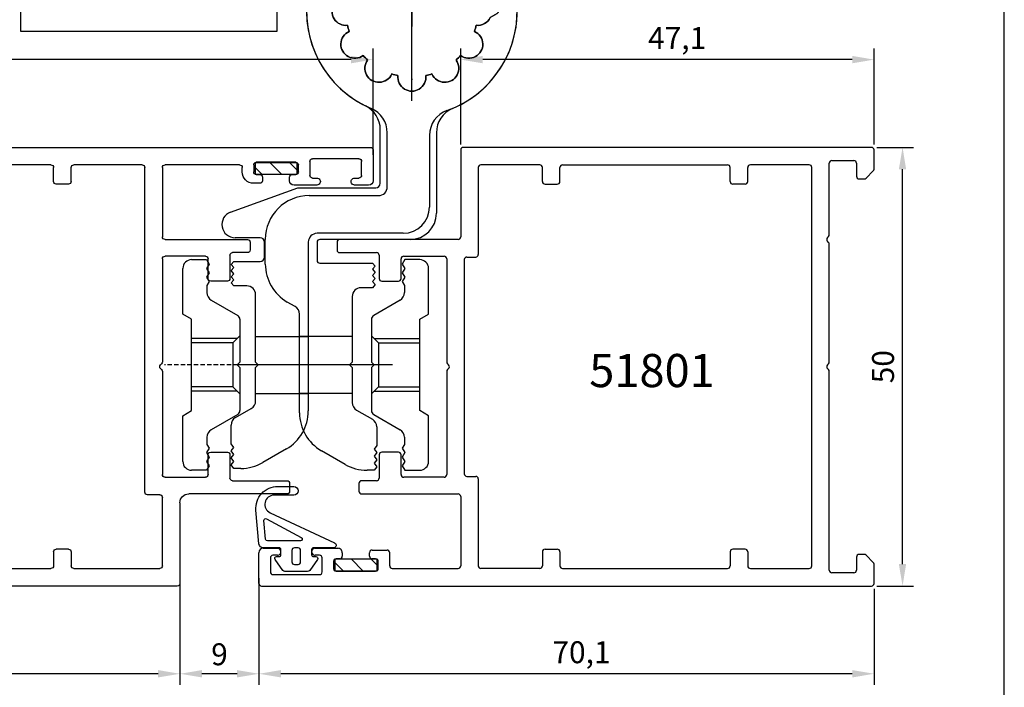
# Model space of a CAD drawing. Units: millimetres. Extents: x 3410 to 3620, y 126 to 423.
# Drawn here: x 3508 to 3620, y 232 to 308 of the extents above; entities that cross this region are included whole.
import ezdxf

# ---------------------------------------------------------------- set-up
doc = ezdxf.new("R2010")
doc.units = ezdxf.units.MM
for name, pattern in [('CONTINUA', [0]), ('DASHDOT', [23.853018, 11.926509, -5.963255, 0, -5.963255]), ('DASHED', [0.75, 0.5, -0.25])]:
    doc.linetypes.add(name, pattern=pattern)
for name, color, linetype in [('ACOTACION', 7, 'Continuous'), ('Catalogo', 7, 'Continuous'), ('Escuadra', 1, 'Continuous'), ('Junta', 7, 'Continuous'), ('LAVAAL Accesorio', 3, 'Continuous'), ('N', 2, 'Continuous'), ('Perfil', 7, 'Continuous'), ('Q', 1, 'Continuous'), ('TEXTO_CAJETIN', 2, 'Continuous'), ('Z', 3, 'Continuous')]:
    doc.layers.add(name, color=color, linetype=linetype)
doc.styles.add('SERIE', font='ariblk.ttf')
doc.styles.get("Standard").update_dxf_attribs({"font": 'ARIALUNI.TTF'})
doc.dimstyles.new('ISO-25', dxfattribs={"dimtxt": 2.5, "dimasz": 2.5, "dimexe": 1.25, "dimexo": 0.625, "dimtad": 1, "dimtxsty": 'Standard', "dimcen": 2.5, "dimadec": 0, "dimazin": 0, "dimtfac": 1, "dimtmove": 0, "dimatfit": 3, "dimfxl": 1, "dimarcsym": 0})

# ---------------------------------------------------------------- blocks, each defined once
blk = doc.blocks.new('*D138')
at = {"layer": 'ACOTACION', "color": 0, "lineweight": -2, "transparency": 16777216}
for p, q in [((3605.62, 293.12), (3609.79, 293.12)), ((3608.54, 245.62), (3608.54, 290.62)), ((3605.62, 243.12), (3609.79, 243.12))]:
    blk.add_line(p, q, dxfattribs=at)
at = {"layer": 'ACOTACION', "color": 0, "transparency": 16777216}
for points in [[(3608.12, 290.62), (3608.95, 290.62), (3608.54, 293.12)], [(3608.12, 245.62), (3608.95, 245.62), (3608.54, 243.12)]]:
    blk.add_solid(points, dxfattribs=at)
at = {"layer": 'DEFPOINTS', "color": 0, "transparency": 16777216}
for p in [(3605, 293.12), (3608.54, 293.12), (3605, 243.12)]:
    blk.add_point(p, dxfattribs=at)
at = {"layer": 'ACOTACION', "color": 0, "transparency": 16777216, "insert": (3606.64, 268.12), "char_height": 2.5, "attachment_point": 5, "rotation": 90}
blk.add_mtext('50', dxfattribs=at)
blk = doc.blocks.new('*D139')
at = {"layer": 'ACOTACION', "color": 0, "lineweight": -2, "transparency": 16777216}
for p, q in [((3535.2, 244), (3535.2, 231.87)), ((3605.3, 242.8), (3605.3, 231.87)), ((3602.8, 233.12), (3537.7, 233.12))]:
    blk.add_line(p, q, dxfattribs=at)
at = {"layer": 'ACOTACION', "color": 0, "transparency": 16777216}
for points in [[(3537.7, 233.54), (3537.7, 232.7), (3535.2, 233.12)], [(3602.8, 233.54), (3602.8, 232.7), (3605.3, 233.12)]]:
    blk.add_solid(points, dxfattribs=at)
at = {"layer": 'DEFPOINTS', "color": 0, "transparency": 16777216}
for p in [(3535.2, 244.62), (3605.3, 243.42), (3535.2, 233.12)]:
    blk.add_point(p, dxfattribs=at)
at = {"layer": 'ACOTACION', "color": 0, "transparency": 16777216, "insert": (3571.95, 235.25), "char_height": 2.5, "attachment_point": 5}
blk.add_mtext('70,1', dxfattribs=at)
blk = doc.blocks.new('*D140')
at = {"layer": 'ACOTACION', "color": 0, "lineweight": -2, "transparency": 16777216}
for p, q in [((3526.2, 245.27), (3526.2, 231.87)), ((3535.2, 244), (3535.2, 231.87)), ((3532.7, 233.12), (3528.7, 233.12))]:
    blk.add_line(p, q, dxfattribs=at)
at = {"layer": 'ACOTACION', "color": 0, "transparency": 16777216}
for points in [[(3528.7, 233.54), (3528.7, 232.7), (3526.2, 233.12)], [(3532.7, 233.54), (3532.7, 232.7), (3535.2, 233.12)]]:
    blk.add_solid(points, dxfattribs=at)
at = {"layer": 'DEFPOINTS', "color": 0, "transparency": 16777216}
for p in [(3526.2, 245.89), (3535.2, 244.62), (3526.2, 233.12)]:
    blk.add_point(p, dxfattribs=at)
at = {"layer": 'ACOTACION', "color": 0, "transparency": 16777216, "insert": (3530.7, 235.02), "char_height": 2.5, "attachment_point": 5}
blk.add_mtext('9', dxfattribs=at)
blk = doc.blocks.new('*D141')
at = {"layer": 'ACOTACION', "color": 0, "lineweight": -2, "transparency": 16777216}
for p, q in [((3526.2, 245.27), (3526.2, 231.87)), ((3477.1, 242.8), (3477.1, 231.87)), ((3523.7, 233.12), (3479.6, 233.12))]:
    blk.add_line(p, q, dxfattribs=at)
at = {"layer": 'ACOTACION', "color": 0, "transparency": 16777216}
for points in [[(3479.6, 233.54), (3479.6, 232.7), (3477.1, 233.12)], [(3523.7, 233.54), (3523.7, 232.7), (3526.2, 233.12)]]:
    blk.add_solid(points, dxfattribs=at)
at = {"layer": 'DEFPOINTS', "color": 0, "transparency": 16777216}
for p in [(3526.2, 245.89), (3477.1, 243.42), (3477.1, 233.12)]:
    blk.add_point(p, dxfattribs=at)
at = {"layer": 'ACOTACION', "color": 0, "transparency": 16777216, "insert": (3501.65, 235.25), "char_height": 2.5, "attachment_point": 5}
blk.add_mtext('49,1', dxfattribs=at)
blk = doc.blocks.new('*D143')
at = {"layer": 'ACOTACION', "color": 0, "lineweight": -2, "transparency": 16777216}
for p, q in [((3558.2, 293.45), (3558.2, 304.37)), ((3605.3, 293.45), (3605.3, 304.37)), ((3602.8, 303.12), (3560.7, 303.12))]:
    blk.add_line(p, q, dxfattribs=at)
at = {"layer": 'ACOTACION', "color": 0, "transparency": 16777216}
for points in [[(3560.7, 303.54), (3560.7, 302.7), (3558.2, 303.12)], [(3602.8, 303.54), (3602.8, 302.7), (3605.3, 303.12)]]:
    blk.add_solid(points, dxfattribs=at)
at = {"layer": 'DEFPOINTS', "color": 0, "transparency": 16777216}
for p in [(3558.2, 303.12), (3558.2, 292.82), (3605.3, 292.82)]:
    blk.add_point(p, dxfattribs=at)
at = {"layer": 'ACOTACION', "color": 0, "transparency": 16777216, "insert": (3582.85, 305.25), "char_height": 2.5, "attachment_point": 5}
blk.add_mtext('47,1', dxfattribs=at)
blk = doc.blocks.new('*D144')
at = {"layer": 'ACOTACION', "color": 0, "lineweight": -2, "transparency": 16777216}
for p, q in [((3455.1, 293.45), (3455.1, 304.37)), ((3548.2, 292.25), (3548.2, 304.37)), ((3545.7, 303.12), (3457.6, 303.12))]:
    blk.add_line(p, q, dxfattribs=at)
at = {"layer": 'ACOTACION', "color": 0, "transparency": 16777216}
for points in [[(3457.6, 303.54), (3457.6, 302.7), (3455.1, 303.12)], [(3545.7, 303.54), (3545.7, 302.7), (3548.2, 303.12)]]:
    blk.add_solid(points, dxfattribs=at)
at = {"layer": 'DEFPOINTS', "color": 0, "transparency": 16777216}
for p in [(3455.1, 303.12), (3455.1, 292.82), (3548.2, 291.62)]:
    blk.add_point(p, dxfattribs=at)
at = {"layer": 'ACOTACION', "color": 0, "transparency": 16777216, "insert": (3501.65, 305.25), "char_height": 2.5, "attachment_point": 5}
blk.add_mtext('93,1', dxfattribs=at)
blk = doc.blocks.new('Art.830 Bisagra RAPIDA')
at = {"layer": 'N'}
for p, q in [((1, 1.85), (6.21, 1.85)), ((6.21, 1.85), (6.79, 0.85)), ((17.21, 0.85), (17.79, 1.85)), ((17.79, 1.85), (23, 1.85)), ((0, -0.85), (0, 0.85)), ((6.79, 0.85), (17.21, 0.85)), ((9.5, -3.85), (9.5, 0.85)), ((14.5, -3.85), (14.5, 0.85)), ((24, 0.85), (24, -0.85)), ((0.5, -1.15), (0, -0.85)), ((1, -0.85), (0.5, -1.15)), ((1.5, -1.15), (1, -0.85)), ((2, -0.85), (1.5, -1.15)), ((2.5, -1.15), (2, -0.85)), ((2.93, -0.89), (2.5, -1.15)), ((3.75, -0.89), (2.93, -0.89)), ((21.07, -0.89), (20.25, -0.89)), ((21.5, -1.15), (21.07, -0.89)), ((22, -0.85), (21.5, -1.15)), ((22.5, -1.15), (22, -0.85)), ((23, -0.85), (22.5, -1.15)), ((23.5, -1.15), (23, -0.85)), ((24, -0.85), (23.5, -1.15)), ((6.36, -4.4), (4.62, -1.39)), ((19.38, -1.39), (17.64, -4.4)), ((8.7, -4.65), (9.5, -3.85)), ((14.5, -3.85), (9.5, -3.85)), ((12, -4.35), (11.7, -4.65)), ((12, -4.35), (12.3, -4.65)), ((15.3, -4.65), (14.5, -3.85)), ((11.7, -4.65), (6.79, -4.65)), ((17.21, -4.65), (12.3, -4.65)), ((8.75, -17.45), (8.75, -11.45)), ((15.25, -17.45), (15.25, -11.45)), ((11.7, -17.45), (12, -17.15)), ((12.3, -17.45), (12, -17.15)), ((6.36, -19.9), (4.62, -22.91)), ((11.7, -19.65), (6.79, -19.65)), ((8.7, -19.65), (9.5, -20.45)), ((12, -19.95), (11.7, -19.65)), ((12, -19.95), (12.3, -19.65)), ((17.21, -19.65), (12.3, -19.65)), ((15.3, -19.65), (14.5, -20.45)), ((19.38, -22.91), (17.64, -19.9)), ((14.5, -20.45), (9.5, -20.45)), ((9.5, -20.45), (9.5, -25.15)), ((14.5, -20.45), (14.5, -25.15)), ((0.5, -23.15), (0, -23.45)), ((0, -23.45), (0, -25.15)), ((1, -23.45), (0.5, -23.15)), ((1.5, -23.15), (1, -23.45)), ((2, -23.45), (1.5, -23.15)), ((2.5, -23.15), (2, -23.45)), ((2.93, -23.41), (2.5, -23.15)), ((3.75, -23.41), (2.93, -23.41)), ((21.07, -23.41), (20.25, -23.41)), ((21.5, -23.15), (21.07, -23.41)), ((22, -23.45), (21.5, -23.15)), ((22.5, -23.15), (22, -23.45)), ((23, -23.45), (22.5, -23.15)), ((23.5, -23.15), (23, -23.45)), ((24, -23.45), (23.5, -23.15)), ((24, -25.15), (24, -23.45)), ((6.21, -26.15), (6.79, -25.15)), ((6.79, -25.15), (17.21, -25.15)), ((17.21, -25.15), (17.79, -26.15)), ((1, -26.15), (6.21, -26.15)), ((17.79, -26.15), (23, -26.15))]:
    blk.add_line(p, q, dxfattribs=at)
at = {"layer": 'N', "linetype": 'CONTINUA'}
for p, q in [((23.5, -7.55), (26.3, -7.55)), ((18.65, -10.95), (19.17, -10.05)), ((6.55, -11.45), (17.79, -11.45)), ((26, -13.45), (23.9, -13.45)), ((31.3, -12.55), (31.3, -20.45)), ((0.67, -16.64), (2.22, -13.95)), ((23.6, -13.75), (23.6, -19.75)), ((26.3, -24.05), (26.3, -13.75)), ((6.84, -17.95), (5.8, -19.75)), ((11.7, -17.45), (7.71, -17.45)), ((19.8, -17.45), (12.3, -17.45)), ((20.8, -19.75), (20.8, -18.45)), ((0, -19.95), (0, -19.14)), ((0.4, -20.25), (0, -19.95)), ((0.8, -19.95), (0.4, -20.25)), ((1.2, -20.25), (0.8, -19.95)), ((1.6, -19.95), (1.2, -20.25)), ((2, -20.25), (1.6, -19.95)), ((2.4, -19.95), (2, -20.25)), ((2.8, -20.25), (2.4, -19.95)), ((21.15, -20.05), (20.8, -19.75)), ((21.5, -19.75), (21.15, -20.05)), ((21.85, -20.05), (21.5, -19.75)), ((22.2, -19.75), (21.85, -20.05)), ((22.55, -20.05), (22.2, -19.75)), ((22.9, -19.75), (22.55, -20.05)), ((23.25, -20.05), (22.9, -19.75)), ((23.6, -19.75), (23.25, -20.05)), ((4.94, -20.25), (2.8, -20.25)), ((32.3, -21.45), (38.47, -21.45)), ((38.47, -27.05), (29.3, -27.05))]:
    blk.add_line(p, q, dxfattribs=at)
at = {"layer": 'N'}
blk.add_lwpolyline([(53.01, -33.18), (52.56, -33.97, -0.57735), (52.04, -33.97), (51.59, -33.18, -0.313783), (50.71, -31.58, -0.024034), (50.01, -31.39, -1.113017), (47.26, -29.8, -0.024034), (46.75, -29.29, -1.113017), (45.16, -26.54, -0.024034), (44.97, -25.84, -1.113017), (44.97, -22.66, -0.024034), (45.16, -21.96, -1.113017), (46.75, -19.21, -0.024034), (47.26, -18.7, -1.113017), (50.01, -17.11, -0.024034), (50.71, -16.92, -1.113017), (53.89, -16.92, -0.024034), (54.59, -17.11, -1.113017), (57.34, -18.7, -0.024034), (57.85, -19.21, -1.113017), (59.44, -21.96, -0.024034), (59.63, -22.66, -1.113017), (59.63, -25.84, -0.024034), (59.44, -26.54, -1.113017), (57.85, -29.29, -0.024034), (57.34, -29.8, -1.113017), (54.59, -31.39, -0.024034), (53.89, -31.58, -0.313783)], format="xyb", close=True, dxfattribs=at)
for centre, radius, start, end in [((1, 0.85), 1, 90, 180), ((23, 0.85), 1, 0, 90), ((3.75, -1.89), 1, 30, 90), ((20.25, -1.89), 1, 90, 150), ((6.79, -4.15), 0.5, 210, 270), ((17.21, -4.15), 0.5, 270, 330), ((6.79, -20.15), 0.5, 90, 150), ((17.21, -20.15), 0.5, 30, 90), ((3.75, -22.41), 1, 270, 330), ((20.25, -22.41), 1, 210, 270), ((1, -25.15), 1, 180, 270), ((23, -25.15), 1, 270, 360)]:
    blk.add_arc(centre, radius, start, end, dxfattribs=at)
at = {"layer": 'N', "linetype": 'CONTINUA'}
for centre, radius, start, end in [((23.5, -12.55), 5, 90, 150), ((26.3, -12.55), 5, 0, 90), ((17.79, -10.45), 1, 270, 330), ((6.55, -16.45), 5, 90, 150), ((52.3, -24.25), 12, 202.7472, 157.2528), ((23.9, -13.75), 0.3, 90, 180), ((26, -13.75), 0.3, 360, 90), ((5, -19.14), 5, 150, 180), ((7.71, -18.45), 1, 90, 150), ((19.8, -18.45), 1, 0, 90), ((4.94, -19.25), 1, 270, 330), ((38.47, -18.45), 3, 270, 337.2528), ((32.3, -20.45), 1, 180, 270), ((29.3, -24.05), 3, 180, 270), ((38.47, -30.05), 3, 22.7472, 90)]:
    blk.add_arc(centre, radius, start, end, dxfattribs=at)
at = {"layer": 'Q', "linetype": 'DASHED'}
blk.add_line((12, -7.41), (12, 3.93), dxfattribs=at)
at = {"layer": 'Q'}
for p, q in [((9, -4.35), (9, 0.85)), ((15, -4.35), (15, 0.85)), ((9, -19.95), (9, -25.15)), ((15, -19.95), (15, -25.15))]:
    blk.add_line(p, q, dxfattribs=at)
at = {"layer": 'Q', "linetype": 'DASHDOT'}
for p, q in [((12, -15.94), (12, -2.77)), ((12, -22.04), (12, -4.67)), ((52.3, -35.12), (52.3, -14.17)), ((52.3, -35.12), (52.3, -14.17)), ((62.49, -24.25), (41.83, -24.25)), ((42.11, -24.25), (62.77, -24.25))]:
    blk.add_line(p, q, dxfattribs=at)
at = {"layer": 'Z', "linetype": 'CONTINUA'}
for p, q in [((0.2, -3.95), (0.6, -3.65)), ((0.2, -4.76), (0.2, -3.95)), ((0.6, -3.65), (1, -3.95)), ((1, -3.95), (1.4, -3.65)), ((1.4, -3.65), (1.8, -3.95)), ((1.8, -3.95), (2.2, -3.65)), ((2.2, -3.65), (2.6, -3.95)), ((2.6, -3.95), (3, -3.65)), ((3, -3.65), (5.14, -3.65)), ((6, -4.15), (7.04, -5.95)), ((21, -3.95), (21.35, -3.65)), ((21, -5.45), (21, -3.95)), ((21.35, -3.65), (21.7, -3.95)), ((21.7, -3.95), (22.05, -3.65)), ((22.05, -3.65), (22.4, -3.95)), ((22.4, -3.95), (22.75, -3.65)), ((22.75, -3.65), (23.1, -3.95)), ((23.1, -3.95), (23.45, -3.65)), ((23.45, -3.65), (23.8, -3.95)), ((23.8, -3.95), (23.8, -6.95)), ((26.5, -6.95), (26.5, -4.1)), ((29.41, -3.58), (32.2, -11.25)), ((7.91, -6.45), (11.7, -6.45)), ((12.3, -6.45), (20, -6.45)), ((2.42, -9.95), (0.87, -7.26)), ((24.3, -7.45), (26, -7.45)), ((32.2, -11.25), (32.2, -20.15)), ((26, -12.45), (6.75, -12.45)), ((27, -23.25), (27, -13.45)), ((32.7, -20.65), (38.83, -20.65)), ((38.16, -26.25), (30, -26.25))]:
    blk.add_line(p, q, dxfattribs=at)
at = {"layer": 'Z'}
for p, q in [((8.75, -6.45), (8.75, -12.45)), ((12, -6.75), (11.7, -6.45)), ((12, -6.75), (12.3, -6.45)), ((15.25, -6.45), (15.25, -12.45))]:
    blk.add_line(p, q, dxfattribs=at)
blk.add_lwpolyline([(51.59, -33.18), (52.04, -33.97, 0.57735), (52.56, -33.97), (53.01, -33.18, 0.313783), (53.89, -31.58, 0.024034), (54.59, -31.39, 1.113017), (57.34, -29.8, 0.024034), (57.85, -29.29, 1.113017), (59.44, -26.54, 0.024034), (59.63, -25.84, 1.113017), (59.63, -22.66, 0.024034), (59.44, -21.96, 1.113017), (57.85, -19.21, 0.024034), (57.34, -18.7, 1.113017), (54.59, -17.11, 0.024034), (53.89, -16.92, 1.113017), (50.71, -16.92, 0.024034), (50.01, -17.11, 1.113017), (47.26, -18.7, 0.024034), (46.75, -19.21, 1.113017), (45.16, -21.96, 0.024034), (44.97, -22.66, 1.113017), (44.97, -25.84, 0.024034), (45.16, -26.54, 1.113017), (46.75, -29.29, 0.024034), (47.26, -29.8, 1.113017), (50.01, -31.39, 0.024034), (50.71, -31.58, 0.313783)], format="xyb", close=True, dxfattribs=at)
at = {"layer": 'Z', "linetype": 'CONTINUA'}
for centre, radius, start, end in [((28, -4.1), 1.5, 20, 180), ((5.14, -4.65), 1, 30, 90), ((5.2, -4.76), 5, 180, 210), ((20, -5.45), 1, 270, 360), ((7.91, -5.45), 1, 210, 270), ((24.3, -6.95), 0.5, 180, 270), ((26, -6.95), 0.5, 270, 360), ((6.75, -7.45), 5, 210, 270), ((52.3, -24.25), 12, 199.4712, 153.8961), ((26, -13.45), 1, 0, 90), ((38.83, -17.65), 3, 270, 333.8961), ((32.7, -20.15), 0.5, 180, 270), ((30, -23.25), 3, 180, 270), ((38.16, -29.25), 3, 19.4712, 90)]:
    blk.add_arc(centre, radius, start, end, dxfattribs=at)
blk = doc.blocks.new('0706')
at = {"layer": 'Escuadra'}
h = blk.add_hatch(dxfattribs=at)
h.set_pattern_fill('ANSI31', color=256, scale=0.5)
h.paths.add_polyline_path([(2.41, -1.35), (-2.39, -1.35), (-2.39, -0.05), (2.41, -0.05)])
at = {"layer": 'Escuadra', "ltscale": 0.1}
blk.add_lwpolyline([(2.41, -1.35), (-2.39, -1.35), (-2.39, -0.05), (2.41, -0.05)], close=True, dxfattribs=at)
blk = doc.blocks.new('51801')
for p, q in [((-48, 16.25), (-48, 22.95)), ((-46.1, 15.95), (-47.7, 15.95)), ((-3.9, 15.95), (-2.3, 15.95)), ((-45.8, 15.65), (-45.8, 14.25)), ((-4.2, 15.65), (-4.2, 14.25)), ((-46.1, 13.95), (-47.7, 13.95)), ((-3.9, 13.95), (-2.3, 13.95)), ((-46.1, -5.45), (-47.7, -5.45)), ((-3.9, -5.45), (-2.3, -5.45)), ((-45.8, -7.15), (-45.8, -5.75)), ((-4.2, -7.15), (-4.2, -5.75)), ((-46.1, -7.45), (-47.7, -7.45)), ((-3.9, -7.45), (-2.3, -7.45))]:
    blk.add_line(p, q)
for centre, start, end in [((-47.7, 16.25), 180, 270), ((-46.1, 15.65), 0, 90), ((-3.9, 15.65), 90, 180), ((-46.1, 14.25), 270, 0), ((-3.9, 14.25), 180, 270), ((-46.1, -5.75), 0, 90), ((-3.9, -5.75), 90, 180), ((-46.1, -7.15), 270, 0), ((-3.9, -7.15), 180, 270)]:
    blk.add_arc(centre, 0.3, start, end)
at = {"lineweight": -3}
for centre, start, end in [((-2.3, 16.25), 270, 0), ((-47.7, 13.65), 90, 180), ((-2.3, 13.65), 0, 90), ((-47.7, -5.15), 180, 270), ((-2.3, -5.15), 270, 0), ((-47.7, -7.75), 90, 180), ((-2.3, -7.75), 0, 90)]:
    blk.add_arc(centre, 0.3, start, end, dxfattribs=at)
at = {"layer": 'Perfil', "lineweight": -3}
for p, q in [((-49.7, 48.25), (-46.2, 48.25)), ((-50, 47.95), (-50, -21.55)), ((-45.7, 47.75), (-45.7, 46.15)), ((-48.7, 46.65), (-48.7, 41.35)), ((-46.8, 46.95), (-48.4, 46.95)), ((-46.5, 46.15), (-46.5, 46.65)), ((-46.5, 41.35), (-46.5, 41.83)), ((-45.7, 41.84), (-45.7, 39.25)), ((-48.4, 41.05), (-46.8, 41.05)), ((-48.3, 39.45), (-48.3, 34.95)), ((-47.2, 39.75), (-48, 39.75)), ((-46.9, 39.05), (-46.9, 39.45)), ((-10.8, 39.35), (-11.7, 39.35)), ((-46.2, 38.75), (-46.6, 38.75)), ((-12, 39.05), (-12, 34.85)), ((-10.5, 25.55), (-10.5, 39.05)), ((-39.5, 36.55), (-39.5, 25.55)), ((-38.3, 36.85), (-39.2, 36.85)), ((-38, 34.85), (-38, 36.55)), ((-46.9, 34.95), (-46.9, 35.35)), ((-46.6, 35.65), (-46.2, 35.65)), ((-45.9, 35.35), (-45.9, 33.65)), ((-48, 34.65), (-47.2, 34.65)), ((-35.05, 34.55), (-37.7, 34.55)), ((-34.75, 32.35), (-34.75, 34.25)), ((-15.25, 34.25), (-15.25, 32.35)), ((-12.3, 34.55), (-14.95, 34.55)), ((-48, 33.05), (-48, 25.55)), ((-47.7, 33.35), (-46.2, 33.35)), ((-37.6, 27.15), (-37.6, 31.75)), ((-37.3, 32.05), (-35.05, 32.05)), ((-14.95, 32.05), (-12.7, 32.05)), ((-12.4, 31.75), (-12.4, 27.15)), ((-25.55, 26.85), (-37.3, 26.85)), ((-25.21, 26.64), (-25.34, 26.76)), ((-24.66, 26.76), (-24.79, 26.64)), ((-12.7, 26.85), (-24.45, 26.85)), ((-39.8, 25.25), (-47.7, 25.25)), ((-12.8, 24.85), (-37.2, 24.85)), ((-0.3, 25.25), (-10.2, 25.25)), ((0, -21.55), (0, 24.95)), ((-37.5, 24.55), (-37.5, 23.55)), ((-12.5, 24.55), (-12.5, 23.55)), ((-37.8, 23.25), (-47.7, 23.25)), ((-2.3, 23.25), (-12.2, 23.25)), ((-2, 16.25), (-2, 22.95)), ((-48, 13.65), (-48, -5.15)), ((-2, 13.65), (-2, -5.15)), ((-48, -7.75), (-48, -14.45)), ((-2, -14.45), (-2, -7.75)), ((-47.7, -14.75), (-2.3, -14.75)), ((-48.2, -16.75), (-25.55, -16.75)), ((-25.34, -16.66), (-25.21, -16.54)), ((-24.79, -16.54), (-24.66, -16.66)), ((-24.45, -16.75), (-11.05, -16.75)), ((-10.84, -16.66), (-10.71, -16.54)), ((-10.29, -16.54), (-10.16, -16.66)), ((-9.95, -16.75), (-1.8, -16.75)), ((-48.5, -19.55), (-48.5, -17.05)), ((-1.5, -17.05), (-1.5, -19.55)), ((-46.7, -19.85), (-48.2, -19.85)), ((-46.4, -20.73), (-46.4, -20.15)), ((-3.6, -20.15), (-3.6, -20.73)), ((-1.8, -19.85), (-3.3, -19.85)), ((-47.31, -21.76), (-46.49, -20.94)), ((-3.51, -20.94), (-2.69, -21.76)), ((-49.7, -21.85), (-47.52, -21.85)), ((-2.48, -21.85), (-0.3, -21.85))]:
    blk.add_line(p, q, dxfattribs=at)
for centre, radius, start, end in [((-49.7, 47.95), 0.3, 90, 180), ((-46.2, 47.75), 0.5, 0.0016, 90), ((-48.4, 46.65), 0.3, 90, 180), ((-46.8, 46.65), 0.3, 360, 90), ((-46.1, 46.15), 0.4, 180, 0.0016), ((-46.1, 41.85), 0.4, 358.8069, 183.0308), ((-48.4, 41.35), 0.3, 180, 270), ((-46.8, 41.35), 0.3, 270, 0), ((-48, 39.45), 0.3, 90, 180), ((-47.2, 39.45), 0.3, 360, 90), ((-11.7, 39.05), 0.3, 90, 180), ((-10.8, 39.05), 0.3, 0, 90), ((-46.6, 39.05), 0.3, 180, 270), ((-46.2, 39.25), 0.5, 270, 0), ((-39.2, 36.55), 0.3, 90, 180), ((-38.3, 36.55), 0.3, 0, 90), ((-48, 34.95), 0.3, 180, 270), ((-47.2, 34.95), 0.3, 270, 0), ((-46.6, 35.35), 0.3, 90, 180), ((-46.2, 35.35), 0.3, 0, 90), ((-37.7, 34.85), 0.3, 180, 270), ((-12.3, 34.85), 0.3, 270, 0), ((-35.05, 34.25), 0.3, 0, 90), ((-14.95, 34.25), 0.3, 90, 180), ((-47.7, 33.05), 0.3, 90, 180), ((-46.2, 33.65), 0.3, 270, 360), ((-37.3, 31.75), 0.3, 90, 180), ((-35.05, 32.35), 0.3, 270, 360), ((-14.95, 32.35), 0.3, 180, 270), ((-12.7, 31.75), 0.3, 0, 90), ((-37.3, 27.15), 0.3, 180, 270), ((-12.7, 27.15), 0.3, 270, 360), ((-25.55, 26.55), 0.3, 45, 90), ((-25, 26.85), 0.3, 225, 315), ((-24.45, 26.55), 0.3, 90, 135), ((-47.7, 25.55), 0.3, 180, 270), ((-39.8, 25.55), 0.3, 270, 0), ((-37.2, 24.55), 0.3, 90, 180), ((-12.8, 24.55), 0.3, 360, 90), ((-10.2, 25.55), 0.3, 180, 270), ((-0.3, 24.95), 0.3, 0, 90), ((-47.7, 22.95), 0.3, 90, 180), ((-37.8, 23.55), 0.3, 270, 0), ((-12.2, 23.55), 0.3, 180, 270), ((-2.3, 22.95), 0.3, 0, 90), ((-47.7, -14.45), 0.3, 180, 270), ((-2.3, -14.45), 0.3, 270, 0), ((-48.2, -17.05), 0.3, 90, 180), ((-25.55, -16.45), 0.3, 270, 315), ((-25, -16.75), 0.3, 45, 135), ((-24.45, -16.45), 0.3, 225, 270), ((-11.05, -16.45), 0.3, 270, 315), ((-10.5, -16.75), 0.3, 45, 135), ((-9.95, -16.45), 0.3, 225, 270), ((-1.8, -17.05), 0.3, 0, 90), ((-48.2, -19.55), 0.3, 180, 270), ((-46.7, -20.15), 0.3, 360, 90), ((-3.3, -20.15), 0.3, 90, 180), ((-1.8, -19.55), 0.3, 270, 0), ((-46.7, -20.73), 0.3, 315, 0), ((-3.3, -20.73), 0.3, 180, 225), ((-49.7, -21.55), 0.3, 180, 270), ((-47.52, -21.55), 0.3, 270, 315), ((-2.48, -21.55), 0.3, 225, 270), ((-0.3, -21.55), 0.3, 270, 360)]:
    blk.add_arc(centre, radius, start, end, dxfattribs=at)
blk = doc.blocks.new('51804')
for p, q in [((-13.85, 46.1), (-13.85, 47.7)), ((-11.85, 46.1), (-11.85, 47.7)), ((5.35, 46.1), (5.35, 47.7)), ((7.35, 46.1), (7.35, 47.7)), ((18.05, 48), (29.65, 48)), ((-13.55, 45.8), (-12.15, 45.8)), ((7.05, 45.8), (5.65, 45.8)), ((-13.85, 3.9), (-13.85, 2.3)), ((-13.55, 4.2), (-12.15, 4.2)), ((-11.85, 3.9), (-11.85, 2.3)), ((5.35, 3.9), (5.35, 2.3)), ((7.05, 4.2), (5.65, 4.2)), ((7.35, 3.9), (7.35, 2.3))]:
    blk.add_line(p, q)
at = {"lineweight": -3}
for centre, start, end in [((-14.15, 47.7), 0, 90), ((5.05, 47.7), 0, 90), ((7.65, 47.7), 90, 180), ((-11.55, 2.3), 180, 270)]:
    blk.add_arc(centre, 0.3, start, end, dxfattribs=at)
for centre, start, end in [((-11.55, 47.7), 90, 180), ((-13.55, 46.1), 180, 270), ((-12.15, 46.1), 270, 0), ((5.65, 46.1), 180, 270), ((7.05, 46.1), 270, 0), ((-13.55, 3.9), 90, 180), ((-12.15, 3.9), 0, 90), ((5.65, 3.9), 90, 180), ((7.05, 3.9), 0, 90), ((-14.15, 2.3), 270, 0), ((5.05, 2.3), 270, 0), ((7.65, 2.3), 180, 270)]:
    blk.add_arc(centre, 0.3, start, end)
at = {"layer": 'Perfil', "lineweight": -3}
for p, q in [((-48.25, 49.7), (-48.25, 46.2)), ((44.55, 50), (-47.95, 50)), ((44.85, 49.7), (44.85, 46.2)), ((-46.95, 46.8), (-46.95, 48.4)), ((-46.65, 48.7), (-41.35, 48.7)), ((-41.05, 48.4), (-41.05, 46.8)), ((-39.45, 48.3), (-34.95, 48.3)), ((36.05, 48.3), (31.55, 48.3)), ((37.65, 48.4), (37.65, 46.8)), ((43.25, 48.7), (37.95, 48.7)), ((43.55, 46.8), (43.55, 48.4)), ((-39.75, 47.2), (-39.75, 48)), ((-34.65, 48), (-34.65, 47.2)), ((-33.35, 47.2), (-33.35, 47.7)), ((-33.05, 48), (-24.55, 48)), ((-24.25, 47.7), (-24.25, 39.8)), ((-22.25, 10.7), (-22.25, 47.7)), ((-21.95, 48), (-14.15, 48)), ((-11.55, 48), (5.05, 48)), ((7.65, 48), (15.45, 48)), ((15.75, 47.7), (15.75, 2.3)), ((17.75, 25.55), (17.75, 47.7)), ((29.95, 47.2), (29.95, 47.7)), ((31.25, 48), (31.25, 47.2)), ((36.35, 47.2), (36.35, 48)), ((-46.15, 46.5), (-46.65, 46.5)), ((-41.35, 46.5), (-41.83, 46.5)), ((-39.05, 46.9), (-39.45, 46.9)), ((-38.75, 46.2), (-38.75, 46.6)), ((-35.65, 46.6), (-35.65, 46.2)), ((-34.95, 46.9), (-35.35, 46.9)), ((31.55, 46.9), (31.95, 46.9)), ((32.25, 46.6), (32.25, 46.2)), ((35.35, 46.2), (35.35, 46.6)), ((35.65, 46.9), (36.05, 46.9)), ((37.95, 46.5), (38.43, 46.5)), ((42.75, 46.5), (43.25, 46.5)), ((-47.75, 45.7), (-46.15, 45.7)), ((-41.84, 45.7), (-39.25, 45.7)), ((-35.35, 45.9), (-34.65, 45.9)), ((31.95, 45.9), (31.25, 45.9)), ((38.44, 45.7), (35.85, 45.7)), ((44.35, 45.7), (42.75, 45.7)), ((-24.55, 39.5), (-33.95, 39.5)), ((-34.25, 39.2), (-34.25, 38.3)), ((-33.95, 38), (-32.25, 38)), ((-31.95, 37.7), (-31.95, 35.05)), ((-29.45, 35.05), (-29.45, 37.3)), ((-29.15, 37.6), (-24.55, 37.6)), ((-24.25, 37.3), (-24.25, 25.55)), ((-31.65, 34.75), (-29.75, 34.75)), ((-24.16, 25.34), (-24.04, 25.21)), ((-24.04, 24.79), (-24.16, 24.66)), ((17.54, 25.21), (17.66, 25.34)), ((17.66, 24.66), (17.54, 24.79)), ((-24.25, 24.45), (-24.25, 12.7)), ((17.75, 21.4), (17.75, 24.45)), ((22.55, 21.1), (18.05, 21.1)), ((22.85, 18.82), (22.85, 20.8)), ((17.75, 1.8), (17.75, 19.3)), ((18.05, 19.6), (20.55, 19.6)), ((20.85, 19.3), (20.85, 18)), ((21.94, 17.79), (22.76, 18.61)), ((21.15, 17.7), (21.73, 17.7)), ((-31.95, 14.95), (-31.95, 12.3)), ((-29.75, 15.25), (-31.65, 15.25)), ((-29.45, 12.7), (-29.45, 14.95)), ((-24.55, 12.4), (-29.15, 12.4)), ((-38.75, 11.7), (-38.75, 10.8)), ((-32.25, 12), (-38.45, 12)), ((-38.45, 10.5), (-27.25, 10.5)), ((-24.25, 2.3), (-24.25, 10.1)), ((-23.95, 10.4), (-22.55, 10.4)), ((-26.25, 9.5), (-26.25, 0.3)), ((21.73, 3.6), (21.15, 3.6)), ((22.76, 2.69), (21.94, 3.51)), ((20.85, 3.3), (20.85, 1.8)), ((22.85, 0.3), (22.85, 2.48)), ((-14.15, 2), (-23.95, 2)), ((5.05, 2), (-11.55, 2)), ((15.45, 2), (7.65, 2)), ((20.55, 1.5), (18.05, 1.5)), ((-25.95, 0), (22.55, 0))]:
    blk.add_line(p, q, dxfattribs=at)
for centre, radius, start, end in [((-47.95, 49.7), 0.3, 90, 180), ((44.55, 49.7), 0.3, 0, 90), ((-46.65, 48.4), 0.3, 90, 180), ((-41.35, 48.4), 0.3, 360, 90), ((-39.45, 48), 0.3, 90, 180), ((-34.95, 48), 0.3, 0, 90), ((31.55, 48), 0.3, 90, 180), ((36.05, 48), 0.3, 360, 90), ((37.95, 48.4), 0.3, 90, 180), ((43.25, 48.4), 0.3, 360, 90), ((-39.45, 47.2), 0.3, 180, 270), ((-34.95, 47.2), 0.3, 270, 0), ((-34.65, 47.2), 1.3, 270, 360), ((-33.05, 47.7), 0.3, 90, 180), ((-24.55, 47.7), 0.3, 360, 90), ((-21.95, 47.7), 0.3, 90, 180), ((15.45, 47.7), 0.3, 360, 90), ((18.05, 47.7), 0.3, 90, 180), ((29.65, 47.7), 0.3, 0, 90), ((31.25, 47.2), 1.3, 180, 270), ((31.55, 47.2), 0.3, 180, 270), ((36.05, 47.2), 0.3, 270, 360), ((-47.75, 46.2), 0.5, 180, 269.9984), ((-46.65, 46.8), 0.3, 180, 270), ((-46.15, 46.1), 0.4, 269.9984, 90), ((-41.85, 46.1), 0.4, 86.9692, 271.1931), ((-41.35, 46.8), 0.3, 270, 0), ((-39.25, 46.2), 0.5, 270, 0), ((-39.05, 46.6), 0.3, 0, 90), ((-35.35, 46.6), 0.3, 90, 180), ((-35.35, 46.2), 0.3, 180, 270), ((31.95, 46.6), 0.3, 0, 90), ((31.95, 46.2), 0.3, 270, 0), ((35.65, 46.6), 0.3, 90, 180), ((35.85, 46.2), 0.5, 180, 270), ((37.95, 46.8), 0.3, 180, 270), ((38.45, 46.1), 0.4, 268.8069, 93.0308), ((42.75, 46.1), 0.4, 90, 270.0016), ((43.25, 46.8), 0.3, 270, 360), ((44.35, 46.2), 0.5, 270.0016, 0), ((-33.95, 39.2), 0.3, 90, 180), ((-24.55, 39.8), 0.3, 270, 360), ((-33.95, 38.3), 0.3, 180, 270), ((-32.25, 37.7), 0.3, 360, 90), ((-29.15, 37.3), 0.3, 90, 180), ((-24.55, 37.3), 0.3, 0, 90), ((-31.65, 35.05), 0.3, 180, 270), ((-29.75, 35.05), 0.3, 270, 360), ((-23.95, 25.55), 0.3, 180, 225), ((-24.25, 25), 0.3, 315, 45), ((17.75, 25), 0.3, 135, 225), ((17.45, 25.55), 0.3, 315, 360), ((-23.95, 24.45), 0.3, 135, 180), ((17.45, 24.45), 0.3, 0, 45), ((18.05, 21.4), 0.3, 180, 270), ((22.55, 20.8), 0.3, 0, 90), ((18.05, 19.3), 0.3, 90, 180), ((20.55, 19.3), 0.3, 0, 90), ((21.15, 18), 0.3, 180, 270), ((22.55, 18.82), 0.3, 315, 0), ((21.73, 18), 0.3, 270, 315), ((-31.65, 14.95), 0.3, 90, 180), ((-29.75, 14.95), 0.3, 0, 90), ((-29.15, 12.7), 0.3, 180, 270), ((-24.55, 12.7), 0.3, 270, 360), ((-38.45, 11.7), 0.3, 90, 180), ((-32.25, 12.3), 0.3, 270, 360), ((-38.45, 10.8), 0.3, 180, 270), ((-27.25, 9.5), 1, 360, 90), ((-23.95, 10.1), 0.3, 90, 180), ((-22.55, 10.7), 0.3, 270, 360), ((21.15, 3.3), 0.3, 90, 180), ((21.73, 3.3), 0.3, 45, 90), ((-23.95, 2.3), 0.3, 180, 270), ((15.45, 2.3), 0.3, 270, 0), ((22.55, 2.48), 0.3, 360, 45), ((18.05, 1.8), 0.3, 180, 270), ((20.55, 1.8), 0.3, 270, 0), ((-25.95, 0.3), 0.3, 180, 270), ((22.55, 0.3), 0.3, 270, 360)]:
    blk.add_arc(centre, radius, start, end, dxfattribs=at)
blk = doc.blocks.new('Goma')
at = {"layer": 'Junta'}
blk.add_lwpolyline([(-367.43, 795.83, -0.244715), (-367.55, 796.07), (-367.55, 798.65, -0.244698), (-367.43, 798.9), (-366.17, 799.78, -0.606815), (-365.85, 799.61), (-365.85, 799.31, 0.414214), (-365.65, 799.11), (-365.05, 799.11, 0.414214), (-364.85, 799.31), (-364.85, 801.11, -0.388879), (-364.4, 801.61), (-360.57, 801.95, -0.440011), (-357.85, 799.45), (-357.85, 797.65, -1), (-358.85, 797.65), (-358.85, 799.89, 0.802585), (-360.85, 800.33), (-364.28, 792.99, -0.80261), (-364.85, 793.11), (-364.85, 795.41, 0.414214), (-365.05, 795.61), (-365.65, 795.61, 0.414214), (-365.85, 795.41), (-365.85, 795.11, -0.606825), (-366.17, 794.95), (-367.43, 795.83)], format="xyb", dxfattribs=at)
for points in [[(-361.54, 800.76), (-363.67, 796.79, -0.802585), (-364.05, 796.87), (-364.05, 800.65, -0.388879), (-363.87, 800.85), (-361.74, 801.04, -0.57735)], [(-364.85, 797.16), (-364.85, 797.56, 0.414214), (-365.15, 797.86), (-366.45, 797.86, 0.414214), (-366.75, 797.56), (-366.75, 797.16, 0.414214), (-366.45, 796.86), (-365.15, 796.86, 0.414214)]]:
    blk.add_lwpolyline(points, format="xyb", close=True, dxfattribs=at)

msp = doc.modelspace()

# ---------------------------------------------------------------- linework, layer by layer
at = {"color": 1}
msp.add_lwpolyline([(3508.073, 314.835), (3537.234, 314.835), (3537.234, 306.335), (3508.073, 306.335)], close=True, dxfattribs=at)
at = {"layer": 'Catalogo', "color": 7}
msp.add_lwpolyline([(3410.286, 125.512), (3620.136, 125.512), (3620.136, 422.562), (3410.286, 422.562)], close=True, dxfattribs=at)

# ---------------------------------------------------------------- block references
at = {"layer": 'ACOTACION', "xscale": -1}
msp.add_blockref('51804', (3499.946, 243.121), dxfattribs=at)
at = {"layer": 'ACOTACION', "rotation": 89.99999999999999}
msp.add_blockref('51801', (3583.446, 293.121), dxfattribs=at)
at = {"layer": 'ACOTACION', "xscale": -1, "rotation": 180}
for p in [(3537.146, 290), (3546.246, 244.821)]:
    msp.add_blockref('0706', p, dxfattribs=at)
at = {"layer": 'Junta', "rotation": 90.00000000000001}
msp.add_blockref('Goma', (4336.808, 612.324), dxfattribs=at)
at = {"layer": 'LAVAAL Accesorio', "rotation": 90.00000000000001}
msp.add_blockref('Art.830 Bisagra RAPIDA', (3528.373, 256.321), dxfattribs=at)

# ---------------------------------------------------------------- texts
at = {"layer": 'TEXTO_CAJETIN', "color": 1, "style": 'SERIE'}
msp.add_text('51801', height=3.7784, dxfattribs=at).set_placement((3572.836, 265.793))

# ---------------------------------------------------------------- dimensions: what is measured, and where the dimension line sits
at = {"layer": 'ACOTACION', "color": 1}
for base, p1, p2, picture, middle in [((3455.096, 303.121), (3548.196, 291.621), (3455.096, 292.821), '*D144', (3501.646, 305.248)), ((3477.096, 233.121), (3526.196, 245.89), (3477.096, 243.421), '*D141', (3501.646, 235.248)), ((3526.196, 233.121), (3535.196, 244.621), (3526.196, 245.89), '*D140', (3530.696, 235.023))]:
    dim = msp.add_linear_dim(base=base, p1=p1, p2=p2, angle=180, dimstyle='ISO-25', override={"dimtmove": 1}, dxfattribs=at)
    dim.commit()
    dim.dimension.update_dxf_attribs({"geometry": picture, "text_midpoint": middle})
for base, p1, p2, angle, picture, middle in [((3558.196, 303.121), (3605.296, 292.821), (3558.196, 292.821), 180, '*D143', (3582.846, 303.121)), ((3608.538, 293.121), (3604.996, 243.121), (3604.996, 293.121), 90, '*D138', (3608.538, 268.121)), ((3535.196, 233.121), (3605.296, 243.421), (3535.196, 244.621), 180, '*D139', (3571.948, 233.121))]:
    dim = msp.add_linear_dim(base=base, p1=p1, p2=p2, angle=angle, dimstyle='ISO-25', dxfattribs=at)
    dim.commit()
    dim.dimension.update_dxf_attribs({"geometry": picture, "text_midpoint": middle, "dimtype": 160})

doc.saveas('drawing.dxf')
